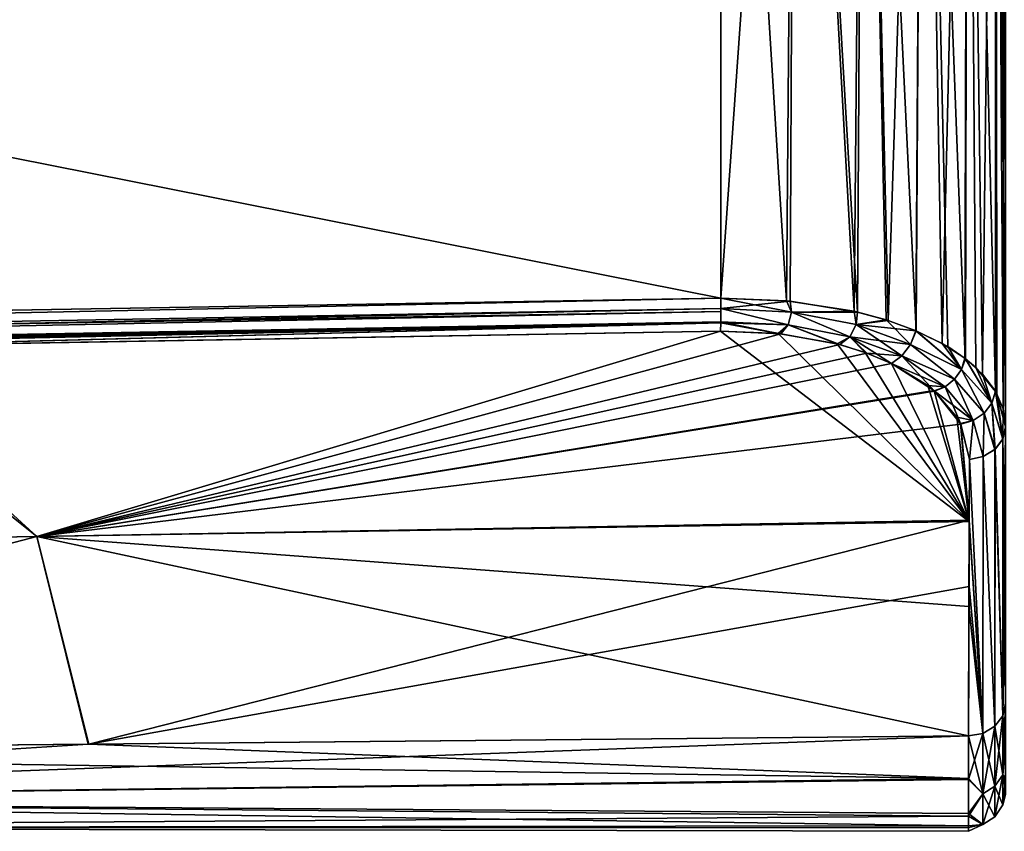
# Model space of a CAD drawing. Units: millimetres. Extents: x -141 to -14, y 397 to 526.
# Drawn here: x -54 to -40, y 470 to 481 of the extents above; entities that cross this region are included whole.
import ezdxf

# ---------------------------------------------------------------- set-up
doc = ezdxf.new("R2010")
doc.units = ezdxf.units.MM
doc.header["$LTSCALE"] = 21.359881
for name, color, linetype in [('831', 7, 'CONTINUOUS'), ('832', 7, 'CONTINUOUS'), ('833', 7, 'CONTINUOUS'), ('834', 7, 'CONTINUOUS'), ('835', 7, 'CONTINUOUS'), ('836', 7, 'CONTINUOUS'), ('845', 7, 'CONTINUOUS'), ('848', 7, 'CONTINUOUS'), ('849', 7, 'CONTINUOUS'), ('850', 7, 'CONTINUOUS'), ('851', 7, 'CONTINUOUS'), ('852', 7, 'CONTINUOUS'), ('853', 7, 'CONTINUOUS'), ('854', 7, 'CONTINUOUS'), ('855', 7, 'CONTINUOUS'), ('856', 7, 'CONTINUOUS')]:
    doc.layers.add(name, color=color, linetype=linetype)

msp = doc.modelspace()

# ---------------------------------------------------------------- linework, layer by layer
at = {"layer": '831', "linetype": 'Continuous'}
for points in [[(-56.226, 476.569, -34.342), (-53.4, 473.997, -39.829), (-44.132, 476.78, -34.75), (-56.226, 476.569, -34.342)], [(-53.4, 473.997, -39.829), (-40.762, 474.197, -39.83), (-44.132, 476.78, -34.75), (-53.4, 473.997, -39.829)], [(-44.132, 476.78, -34.75), (-40.762, 474.197, -39.83), (-43.351, 476.747, -34.865), (-44.132, 476.78, -34.75)], [(-43.351, 476.747, -34.865), (-40.762, 474.197, -39.83), (-42.552, 476.605, -35.188), (-43.351, 476.747, -34.865)], [(-66.038, 473.785, -39.847), (-53.4, 473.997, -39.829), (-56.226, 476.569, -34.342), (-66.038, 473.785, -39.847)], [(-42.552, 476.605, -35.188), (-40.762, 474.197, -39.83), (-42.17, 476.488, -35.434), (-42.552, 476.605, -35.188)], [(-40.762, 474.197, -39.83), (-41.816, 476.341, -35.734), (-42.17, 476.488, -35.434), (-40.762, 474.197, -39.83)], [(-41.323, 476.04, -36.334), (-41.816, 476.341, -35.734), (-40.762, 474.197, -39.83), (-41.323, 476.04, -36.334)], [(-41.237, 475.968, -36.473), (-41.323, 476.04, -36.334), (-40.762, 474.197, -39.83), (-41.237, 475.968, -36.473)], [(-40.929, 475.613, -37.16), (-41.237, 475.968, -36.473), (-40.762, 474.197, -39.83), (-40.929, 475.613, -37.16)], [(-40.88, 475.525, -37.327), (-40.929, 475.613, -37.16), (-40.762, 474.197, -39.83), (-40.88, 475.525, -37.327)], [(-40.759, 475.037, -38.25), (-40.88, 475.525, -37.327), (-40.762, 474.197, -39.83), (-40.759, 475.037, -38.25)], [(-40.762, 474.197, -39.83), (-53.4, 473.997, -39.829), (-40.765, 473.046, -41.993), (-40.762, 474.197, -39.83)], [(-53.4, 473.997, -39.829), (-66.038, 473.785, -39.847), (-64.618, 471.067, -45.803), (-53.4, 473.997, -39.829)], [(-52.705, 471.18, -45.543), (-53.4, 473.997, -39.829), (-64.618, 471.067, -45.803), (-52.705, 471.18, -45.543)], [(-40.765, 473.046, -41.993), (-53.4, 473.997, -39.829), (-40.77, 471.294, -45.282), (-40.765, 473.046, -41.993)], [(-40.77, 471.294, -45.282), (-53.4, 473.997, -39.829), (-52.705, 471.18, -45.543), (-40.77, 471.294, -45.282)]]:
    msp.add_3dface(points, dxfattribs=at)
at = {"layer": '832', "linetype": 'Continuous'}
for points in [[(-40.77, 471.294, -45.282), (-52.705, 471.18, -45.543), (-64.618, 470.413, -47.533), (-40.77, 471.294, -45.282)], [(-40.769, 470.703, -46.589), (-40.77, 471.294, -45.282), (-64.618, 470.413, -47.533), (-40.769, 470.703, -46.589)], [(-40.77, 471.294, -55.629), (-40.769, 470.716, -54.356), (-52.698, 471.18, -55.369), (-40.77, 471.294, -55.629)], [(-52.705, 471.18, -45.543), (-64.618, 471.067, -45.803), (-64.618, 470.413, -47.533), (-52.705, 471.18, -45.543)], [(-52.698, 471.18, -55.369), (-40.769, 470.716, -54.356), (-64.618, 471.067, -55.109), (-52.698, 471.18, -55.369)], [(-64.618, 471.067, -55.109), (-40.769, 470.716, -54.356), (-64.618, 470.413, -53.379), (-64.618, 471.067, -55.109)], [(-40.769, 470.716, -54.356), (-40.769, 470.243, -52.756), (-64.618, 470.413, -53.379), (-40.769, 470.716, -54.356)], [(-40.769, 470.207, -48.332), (-40.769, 470.703, -46.589), (-64.618, 470.413, -47.533), (-40.769, 470.207, -48.332)], [(-64.618, 470.046, -49.457), (-40.769, 470.207, -48.332), (-64.618, 470.413, -47.533), (-64.618, 470.046, -49.457)], [(-40.769, 470.243, -52.756), (-40.769, 470.076, -51.749), (-64.618, 470.413, -53.379), (-40.769, 470.243, -52.756)], [(-64.618, 470.413, -53.379), (-40.769, 470.076, -51.749), (-64.618, 470.046, -51.455), (-64.618, 470.413, -53.379)], [(-40.769, 470.049, -49.415), (-40.769, 470.207, -48.332), (-64.618, 470.046, -49.457), (-40.769, 470.049, -49.415)], [(-40.769, 470.076, -51.749), (-40.769, 470, -50.598), (-64.618, 470.046, -51.455), (-40.769, 470.076, -51.749)], [(-40.769, 470, -50.598), (-40.769, 470.049, -49.415), (-64.618, 470.046, -51.455), (-40.769, 470, -50.598)], [(-64.618, 470.046, -51.455), (-40.769, 470.049, -49.415), (-64.618, 470.046, -49.457), (-64.618, 470.046, -51.455)]]:
    msp.add_3dface(points, dxfattribs=at)
at = {"layer": '833', "linetype": 'Continuous'}
for points in [[(-56.606, 476.562, -66.582), (-44.135, 476.779, -66.161), (-53.403, 473.996, -61.083), (-56.606, 476.562, -66.582)], [(-44.135, 476.779, -66.161), (-43.315, 476.743, -66.036), (-53.403, 473.996, -61.083), (-44.135, 476.779, -66.161)], [(-43.315, 476.743, -66.036), (-42.514, 476.595, -65.702), (-53.403, 473.996, -61.083), (-43.315, 476.743, -66.036)], [(-66.045, 473.785, -61.064), (-56.606, 476.562, -66.582), (-53.403, 473.996, -61.083), (-66.045, 473.785, -61.064)], [(-42.514, 476.595, -65.702), (-42.149, 476.481, -65.462), (-53.403, 473.996, -61.083), (-42.514, 476.595, -65.702)], [(-42.149, 476.481, -65.462), (-41.817, 476.342, -65.178), (-53.403, 473.996, -61.083), (-42.149, 476.481, -65.462)], [(-53.403, 473.996, -61.083), (-41.817, 476.342, -65.178), (-41.241, 475.972, -64.445), (-53.403, 473.996, -61.083)], [(-41.232, 475.963, -64.428), (-53.403, 473.996, -61.083), (-41.241, 475.972, -64.445), (-41.232, 475.963, -64.428)], [(-40.876, 475.518, -63.571), (-53.403, 473.996, -61.083), (-41.232, 475.963, -64.428), (-40.876, 475.518, -63.571)], [(-40.762, 474.215, -61.116), (-53.403, 473.996, -61.083), (-40.876, 475.518, -63.571), (-40.762, 474.215, -61.116)], [(-40.759, 475.04, -62.666), (-40.762, 474.215, -61.116), (-40.876, 475.518, -63.571), (-40.759, 475.04, -62.666)], [(-52.698, 471.18, -55.369), (-53.403, 473.996, -61.083), (-40.762, 474.215, -61.116), (-52.698, 471.18, -55.369)], [(-52.698, 471.18, -55.369), (-40.762, 474.215, -61.116), (-40.764, 473.318, -59.429), (-52.698, 471.18, -55.369)], [(-64.618, 471.067, -55.109), (-66.045, 473.785, -61.064), (-53.403, 473.996, -61.083), (-64.618, 471.067, -55.109)], [(-52.698, 471.18, -55.369), (-64.618, 471.067, -55.109), (-53.403, 473.996, -61.083), (-52.698, 471.18, -55.369)], [(-40.77, 471.294, -55.629), (-52.698, 471.18, -55.369), (-40.764, 473.318, -59.429), (-40.77, 471.294, -55.629)]]:
    msp.add_3dface(points, dxfattribs=at)
at = {"layer": '834', "linetype": 'Continuous'}
for points in [[(-44.129, 491.499, -34.481), (-116.123, 491.499, -31.967), (-44.129, 477.223, -34.481), (-44.129, 491.499, -34.481)], [(-44.129, 477.223, -34.481), (-116.123, 491.499, -31.967), (-68.937, 476.804, -33.615), (-44.129, 477.223, -34.481)]]:
    msp.add_3dface(points, dxfattribs=at)
at = {"layer": '835', "linetype": 'Continuous'}
for points in [[(-116.123, 475.64, -68.945), (-116.123, 491.499, -68.945), (-44.129, 491.499, -66.43), (-116.123, 475.64, -68.945)], [(-113.054, 475.737, -68.837), (-116.123, 475.64, -68.945), (-44.129, 491.499, -66.43), (-113.054, 475.737, -68.837)], [(-110.395, 475.823, -68.744), (-113.054, 475.737, -68.837), (-44.129, 491.499, -66.43), (-110.395, 475.823, -68.744)], [(-108.064, 475.9, -68.663), (-110.395, 475.823, -68.744), (-44.129, 491.499, -66.43), (-108.064, 475.9, -68.663)], [(-106.742, 475.944, -68.617), (-108.064, 475.9, -68.663), (-44.129, 491.499, -66.43), (-106.742, 475.944, -68.617)], [(-105.994, 475.97, -68.591), (-106.742, 475.944, -68.617), (-44.129, 491.499, -66.43), (-105.994, 475.97, -68.591)], [(-104.178, 476.034, -68.527), (-105.994, 475.97, -68.591), (-44.129, 491.499, -66.43), (-104.178, 476.034, -68.527)], [(-102.567, 476.093, -68.471), (-104.178, 476.034, -68.527), (-44.129, 491.499, -66.43), (-102.567, 476.093, -68.471)], [(-101.121, 476.148, -68.421), (-102.567, 476.093, -68.471), (-44.129, 491.499, -66.43), (-101.121, 476.148, -68.421)], [(-99.849, 476.2, -68.376), (-101.121, 476.148, -68.421), (-44.129, 491.499, -66.43), (-99.849, 476.2, -68.376)], [(-98.694, 476.249, -68.336), (-99.849, 476.2, -68.376), (-44.129, 491.499, -66.43), (-98.694, 476.249, -68.336)], [(-97.426, 476.308, -68.292), (-98.694, 476.249, -68.336), (-44.129, 491.499, -66.43), (-97.426, 476.308, -68.292)], [(-97.078, 476.322, -68.279), (-97.426, 476.308, -68.292), (-44.129, 491.499, -66.43), (-97.078, 476.322, -68.279)], [(-96.73, 476.33, -68.267), (-97.078, 476.322, -68.279), (-44.129, 491.499, -66.43), (-96.73, 476.33, -68.267)], [(-69.488, 476.795, -67.316), (-96.73, 476.33, -68.267), (-44.129, 491.499, -66.43), (-69.488, 476.795, -67.316)], [(-44.129, 477.223, -66.43), (-69.488, 476.795, -67.316), (-44.129, 491.499, -66.43), (-44.129, 477.223, -66.43)]]:
    msp.add_3dface(points, dxfattribs=at)
at = {"layer": '836', "linetype": 'Continuous'}
for points in [[(-44.129, 477.223, -66.43), (-96.728, 476.134, -68.227), (-69.488, 476.795, -67.316), (-44.129, 477.223, -66.43)], [(-96.728, 476.134, -68.227), (-44.129, 477.223, -66.43), (-44.127, 477.083, -66.41), (-96.728, 476.134, -68.227)], [(-96.729, 475.969, -68.113), (-96.728, 476.134, -68.227), (-44.127, 477.045, -66.398), (-96.729, 475.969, -68.113)], [(-44.127, 476.906, -66.317), (-96.729, 475.969, -68.113), (-44.127, 477.045, -66.398), (-44.127, 476.906, -66.317)], [(-44.127, 477.045, -66.398), (-96.728, 476.134, -68.227), (-44.127, 477.083, -66.41), (-44.127, 477.045, -66.398)], [(-44.127, 476.891, -66.304), (-96.729, 475.969, -68.113), (-44.127, 476.906, -66.317), (-44.127, 476.891, -66.304)], [(-56.606, 476.562, -66.582), (-96.729, 475.969, -68.113), (-44.127, 476.891, -66.304), (-56.606, 476.562, -66.582)], [(-44.135, 476.779, -66.161), (-56.606, 476.562, -66.582), (-44.127, 476.891, -66.304), (-44.135, 476.779, -66.161)]]:
    msp.add_3dface(points, dxfattribs=at)
at = {"layer": '845', "linetype": 'Continuous'}
for points in [[(-44.129, 477.223, -34.481), (-68.937, 476.804, -33.615), (-96.728, 476.134, -32.684), (-44.129, 477.223, -34.481)], [(-44.129, 477.223, -34.481), (-96.728, 476.134, -32.684), (-44.127, 477.083, -34.501), (-44.129, 477.223, -34.481)], [(-96.728, 476.134, -32.684), (-96.729, 475.969, -32.798), (-44.127, 477.083, -34.501), (-96.728, 476.134, -32.684)], [(-44.127, 477.083, -34.501), (-96.729, 475.969, -32.798), (-44.127, 477.045, -34.514), (-44.127, 477.083, -34.501)], [(-44.127, 477.045, -34.514), (-96.729, 475.969, -32.798), (-44.128, 476.906, -34.595), (-44.127, 477.045, -34.514)], [(-96.729, 475.969, -32.798), (-96.733, 475.863, -32.968), (-44.128, 476.906, -34.595), (-96.729, 475.969, -32.798)], [(-44.128, 476.906, -34.595), (-96.733, 475.863, -32.968), (-44.128, 476.89, -34.608), (-44.128, 476.906, -34.595)], [(-96.733, 475.863, -32.968), (-82.401, 476.112, -33.455), (-44.128, 476.89, -34.608), (-96.733, 475.863, -32.968)], [(-82.401, 476.112, -33.455), (-68.94, 476.347, -33.912), (-44.128, 476.89, -34.608), (-82.401, 476.112, -33.455)], [(-68.94, 476.347, -33.912), (-56.226, 476.569, -34.342), (-44.128, 476.89, -34.608), (-68.94, 476.347, -33.912)], [(-56.226, 476.569, -34.342), (-44.132, 476.78, -34.75), (-44.128, 476.89, -34.608), (-56.226, 476.569, -34.342)]]:
    msp.add_3dface(points, dxfattribs=at)
at = {"layer": '848', "linetype": 'Continuous'}
for points in [[(-40.269, 475.482, -62.433), (-40.269, 473.758, -59.193), (-40.307, 471.566, -55.484), (-40.269, 475.482, -62.433)], [(-40.269, 475.482, -62.433), (-40.307, 471.566, -55.484), (-40.306, 475.319, -62.529), (-40.269, 475.482, -62.433)], [(-40.306, 475.319, -62.529), (-40.307, 471.566, -55.484), (-40.411, 475.177, -62.604), (-40.306, 475.319, -62.529)], [(-40.411, 475.177, -62.604), (-40.416, 471.423, -55.561), (-40.57, 475.079, -62.653), (-40.411, 475.177, -62.604)], [(-40.307, 471.566, -55.484), (-40.416, 471.423, -55.561), (-40.411, 475.177, -62.604), (-40.307, 471.566, -55.484)], [(-40.759, 475.04, -62.666), (-40.578, 471.327, -55.612), (-40.762, 474.215, -61.116), (-40.759, 475.04, -62.666)], [(-40.578, 471.327, -55.612), (-40.759, 475.04, -62.666), (-40.57, 475.079, -62.653), (-40.578, 471.327, -55.612)], [(-40.416, 471.423, -55.561), (-40.578, 471.327, -55.612), (-40.57, 475.079, -62.653), (-40.416, 471.423, -55.561)], [(-40.762, 474.215, -61.116), (-40.578, 471.327, -55.612), (-40.764, 473.318, -59.429), (-40.762, 474.215, -61.116)], [(-40.269, 473.758, -59.193), (-40.269, 471.735, -55.394), (-40.307, 471.566, -55.484), (-40.269, 473.758, -59.193)], [(-40.77, 471.294, -55.629), (-40.764, 473.318, -59.429), (-40.578, 471.327, -55.612), (-40.77, 471.294, -55.629)]]:
    msp.add_3dface(points, dxfattribs=at)
at = {"layer": '849', "linetype": 'Continuous'}
for points in [[(-40.269, 471.735, -55.394), (-40.269, 471.183, -54.179), (-40.307, 471.566, -55.484), (-40.269, 471.735, -55.394)], [(-40.269, 471.171, -46.766), (-40.269, 471.735, -45.517), (-40.307, 470.767, -47.359), (-40.269, 471.171, -46.766)], [(-40.307, 470.767, -47.359), (-40.269, 471.735, -45.517), (-40.307, 471.566, -45.427), (-40.307, 470.767, -47.359)], [(-40.416, 471.423, -55.561), (-40.307, 471.566, -55.484), (-40.307, 470.767, -53.552), (-40.416, 471.423, -55.561)], [(-40.307, 470.767, -47.359), (-40.307, 471.566, -45.427), (-40.416, 470.611, -47.312), (-40.307, 470.767, -47.359)], [(-40.416, 470.611, -47.312), (-40.307, 471.566, -45.427), (-40.416, 471.423, -45.351), (-40.416, 470.611, -47.312)], [(-40.307, 471.566, -55.484), (-40.269, 471.183, -54.179), (-40.307, 470.767, -53.552), (-40.307, 471.566, -55.484)], [(-40.578, 471.327, -55.612), (-40.416, 471.423, -55.561), (-40.416, 470.611, -53.6), (-40.578, 471.327, -55.612)], [(-40.416, 470.611, -47.312), (-40.416, 471.423, -45.351), (-40.578, 470.507, -47.281), (-40.416, 470.611, -47.312)], [(-40.578, 470.507, -47.281), (-40.416, 471.423, -45.351), (-40.578, 471.327, -45.3), (-40.578, 470.507, -47.281)], [(-40.416, 471.423, -55.561), (-40.307, 470.767, -53.552), (-40.416, 470.611, -53.6), (-40.416, 471.423, -55.561)], [(-40.77, 471.294, -45.282), (-40.769, 470.703, -46.589), (-40.578, 471.327, -45.3), (-40.77, 471.294, -45.282)], [(-40.77, 471.294, -55.629), (-40.578, 471.327, -55.612), (-40.578, 470.508, -53.631), (-40.77, 471.294, -55.629)], [(-40.769, 470.716, -54.356), (-40.77, 471.294, -55.629), (-40.578, 470.508, -53.631), (-40.769, 470.716, -54.356)], [(-40.769, 470.703, -46.589), (-40.578, 470.507, -47.281), (-40.578, 471.327, -45.3), (-40.769, 470.703, -46.589)], [(-40.578, 471.327, -55.612), (-40.416, 470.611, -53.6), (-40.578, 470.508, -53.631), (-40.578, 471.327, -55.612)], [(-40.269, 471.183, -54.179), (-40.269, 470.732, -52.652), (-40.307, 470.767, -53.552), (-40.269, 471.183, -54.179)], [(-40.269, 470.698, -48.428), (-40.269, 471.171, -46.766), (-40.307, 470.767, -47.359), (-40.269, 470.698, -48.428)], [(-40.769, 470.243, -52.756), (-40.769, 470.716, -54.356), (-40.578, 470.508, -53.631), (-40.769, 470.243, -52.756)], [(-40.769, 470.703, -46.589), (-40.769, 470.207, -48.332), (-40.578, 470.507, -47.281), (-40.769, 470.703, -46.589)], [(-40.307, 470.767, -53.552), (-40.307, 470.36, -51.501), (-40.416, 470.611, -53.6), (-40.307, 470.767, -53.552)], [(-40.307, 470.36, -49.41), (-40.307, 470.767, -47.359), (-40.416, 470.198, -49.394), (-40.307, 470.36, -49.41)], [(-40.416, 470.198, -49.394), (-40.307, 470.767, -47.359), (-40.416, 470.611, -47.312), (-40.416, 470.198, -49.394)], [(-40.269, 470.732, -52.652), (-40.269, 470.573, -51.69), (-40.307, 470.767, -53.552), (-40.269, 470.732, -52.652)], [(-40.307, 470.767, -53.552), (-40.269, 470.573, -51.69), (-40.307, 470.36, -51.501), (-40.307, 470.767, -53.552)], [(-40.307, 470.36, -49.41), (-40.269, 470.698, -48.428), (-40.307, 470.767, -47.359), (-40.307, 470.36, -49.41)], [(-40.269, 470.547, -49.463), (-40.269, 470.698, -48.428), (-40.307, 470.36, -49.41), (-40.269, 470.547, -49.463)], [(-40.416, 470.611, -53.6), (-40.416, 470.198, -51.517), (-40.578, 470.508, -53.631), (-40.416, 470.611, -53.6)], [(-40.416, 470.198, -49.394), (-40.416, 470.611, -47.312), (-40.578, 470.09, -49.383), (-40.416, 470.198, -49.394)], [(-40.578, 470.09, -49.383), (-40.416, 470.611, -47.312), (-40.578, 470.507, -47.281), (-40.578, 470.09, -49.383)], [(-40.416, 470.611, -53.6), (-40.307, 470.36, -51.501), (-40.416, 470.198, -51.517), (-40.416, 470.611, -53.6)], [(-40.269, 470.573, -51.69), (-40.269, 470.5, -50.592), (-40.307, 470.36, -51.501), (-40.269, 470.573, -51.69)], [(-40.269, 470.5, -50.592), (-40.269, 470.547, -49.463), (-40.307, 470.36, -51.501), (-40.269, 470.5, -50.592)], [(-40.307, 470.36, -51.501), (-40.269, 470.547, -49.463), (-40.307, 470.36, -49.41), (-40.307, 470.36, -51.501)], [(-40.769, 470.243, -52.756), (-40.578, 470.508, -53.631), (-40.578, 470.09, -51.528), (-40.769, 470.243, -52.756)], [(-40.769, 470.207, -48.332), (-40.578, 470.09, -49.383), (-40.578, 470.507, -47.281), (-40.769, 470.207, -48.332)], [(-40.578, 470.508, -53.631), (-40.416, 470.198, -51.517), (-40.578, 470.09, -51.528), (-40.578, 470.508, -53.631)], [(-40.307, 470.36, -51.501), (-40.307, 470.36, -49.41), (-40.416, 470.198, -51.517), (-40.307, 470.36, -51.501)], [(-40.416, 470.198, -51.517), (-40.307, 470.36, -49.41), (-40.416, 470.198, -49.394), (-40.416, 470.198, -51.517)], [(-40.769, 470.076, -51.749), (-40.769, 470.243, -52.756), (-40.578, 470.09, -51.528), (-40.769, 470.076, -51.749)], [(-40.769, 470.207, -48.332), (-40.769, 470.049, -49.415), (-40.578, 470.09, -49.383), (-40.769, 470.207, -48.332)], [(-40.416, 470.198, -51.517), (-40.416, 470.198, -49.394), (-40.578, 470.09, -51.528), (-40.416, 470.198, -51.517)], [(-40.578, 470.09, -51.528), (-40.416, 470.198, -49.394), (-40.578, 470.09, -49.383), (-40.578, 470.09, -51.528)], [(-40.769, 470.049, -49.415), (-40.769, 470, -50.598), (-40.578, 470.09, -49.383), (-40.769, 470.049, -49.415)], [(-40.769, 470, -50.598), (-40.769, 470.076, -51.749), (-40.578, 470.09, -51.528), (-40.769, 470, -50.598)], [(-40.769, 470, -50.598), (-40.578, 470.09, -51.528), (-40.578, 470.09, -49.383), (-40.769, 470, -50.598)]]:
    msp.add_3dface(points, dxfattribs=at)
at = {"layer": '850', "linetype": 'Continuous'}
for points in [[(-40.269, 473.488, -42.228), (-40.269, 475.482, -38.479), (-40.306, 475.313, -38.394), (-40.269, 473.488, -42.228)], [(-40.412, 475.171, -38.318), (-40.307, 471.566, -45.427), (-40.306, 475.313, -38.394), (-40.412, 475.171, -38.318)], [(-40.307, 471.566, -45.427), (-40.269, 471.735, -45.517), (-40.306, 475.313, -38.394), (-40.307, 471.566, -45.427)], [(-40.269, 471.735, -45.517), (-40.269, 473.488, -42.228), (-40.306, 475.313, -38.394), (-40.269, 471.735, -45.517)], [(-40.571, 475.078, -38.262), (-40.416, 471.423, -45.351), (-40.412, 475.171, -38.318), (-40.571, 475.078, -38.262)], [(-40.416, 471.423, -45.351), (-40.307, 471.566, -45.427), (-40.412, 475.171, -38.318), (-40.416, 471.423, -45.351)], [(-40.759, 475.037, -38.25), (-40.762, 474.197, -39.83), (-40.578, 471.327, -45.3), (-40.759, 475.037, -38.25)], [(-40.759, 475.037, -38.25), (-40.578, 471.327, -45.3), (-40.571, 475.078, -38.262), (-40.759, 475.037, -38.25)], [(-40.578, 471.327, -45.3), (-40.416, 471.423, -45.351), (-40.571, 475.078, -38.262), (-40.578, 471.327, -45.3)], [(-40.762, 474.197, -39.83), (-40.765, 473.046, -41.993), (-40.578, 471.327, -45.3), (-40.762, 474.197, -39.83)], [(-40.765, 473.046, -41.993), (-40.77, 471.294, -45.282), (-40.578, 471.327, -45.3), (-40.765, 473.046, -41.993)]]:
    msp.add_3dface(points, dxfattribs=at)
at = {"layer": '851', "linetype": 'Continuous'}
for points in [[(-44.129, 491.499, -34.481), (-44.129, 477.223, -34.481), (-43.237, 477.189, -34.614), (-44.129, 491.499, -34.481)], [(-44.129, 491.499, -34.481), (-43.237, 477.189, -34.614), (-43.121, 491.499, -34.647), (-44.129, 491.499, -34.481)], [(-43.237, 477.189, -34.614), (-42.323, 477.047, -34.984), (-43.121, 491.499, -34.647), (-43.237, 477.189, -34.614)], [(-43.121, 491.499, -34.647), (-42.323, 477.047, -34.984), (-42.189, 491.499, -35.062), (-43.121, 491.499, -34.647)], [(-42.323, 477.047, -34.984), (-41.886, 476.93, -35.265), (-42.189, 491.499, -35.062), (-42.323, 477.047, -34.984)], [(-41.886, 476.93, -35.265), (-41.482, 476.783, -35.609), (-42.189, 491.499, -35.062), (-41.886, 476.93, -35.265)], [(-42.189, 491.499, -35.062), (-41.482, 476.783, -35.609), (-41.391, 491.499, -35.7), (-42.189, 491.499, -35.062)], [(-41.391, 491.499, -35.7), (-41.482, 476.783, -35.609), (-41.052, 476.568, -36.1), (-41.391, 491.499, -35.7)], [(-40.781, 491.499, -36.519), (-41.391, 491.499, -35.7), (-40.817, 476.409, -36.457), (-40.781, 491.499, -36.519)], [(-40.817, 476.409, -36.457), (-41.391, 491.499, -35.7), (-41.052, 476.568, -36.1), (-40.817, 476.409, -36.457)], [(-40.671, 476.286, -36.729), (-40.781, 491.499, -36.519), (-40.817, 476.409, -36.457), (-40.671, 476.286, -36.729)], [(-40.399, 491.499, -37.466), (-40.781, 491.499, -36.519), (-40.405, 475.96, -37.445), (-40.399, 491.499, -37.466)], [(-40.405, 475.96, -37.445), (-40.781, 491.499, -36.519), (-40.671, 476.286, -36.729), (-40.405, 475.96, -37.445)], [(-40.386, 475.927, -37.517), (-40.399, 491.499, -37.466), (-40.405, 475.96, -37.445), (-40.386, 475.927, -37.517)], [(-40.269, 475.482, -38.479), (-40.269, 491.499, -38.479), (-40.399, 491.499, -37.466), (-40.269, 475.482, -38.479)], [(-40.269, 475.482, -38.479), (-40.399, 491.499, -37.466), (-40.386, 475.927, -37.517), (-40.269, 475.482, -38.479)]]:
    msp.add_3dface(points, dxfattribs=at)
at = {"layer": '852', "linetype": 'Continuous'}
for points in [[(-44.129, 477.223, -66.43), (-44.129, 491.499, -66.43), (-43.121, 491.499, -66.265), (-44.129, 477.223, -66.43)], [(-44.129, 477.223, -66.43), (-43.121, 491.499, -66.265), (-43.191, 477.185, -66.285), (-44.129, 477.223, -66.43)], [(-43.191, 477.185, -66.285), (-43.121, 491.499, -66.265), (-42.278, 477.037, -65.903), (-43.191, 477.185, -66.285)], [(-43.121, 491.499, -66.265), (-42.189, 491.499, -65.849), (-42.278, 477.037, -65.903), (-43.121, 491.499, -66.265)], [(-42.278, 477.037, -65.903), (-42.189, 491.499, -65.849), (-41.861, 476.923, -65.627), (-42.278, 477.037, -65.903)], [(-42.189, 491.499, -65.849), (-41.391, 491.499, -65.211), (-41.861, 476.923, -65.627), (-42.189, 491.499, -65.849)], [(-41.391, 491.499, -65.211), (-41.483, 476.784, -65.303), (-41.861, 476.923, -65.627), (-41.391, 491.499, -65.211)], [(-41.126, 476.61, -64.908), (-41.483, 476.784, -65.303), (-41.391, 491.499, -65.211), (-41.126, 476.61, -64.908)], [(-40.781, 491.499, -64.392), (-41.126, 476.61, -64.908), (-41.391, 491.499, -65.211), (-40.781, 491.499, -64.392)], [(-40.823, 476.413, -64.465), (-41.126, 476.61, -64.908), (-40.781, 491.499, -64.392), (-40.823, 476.413, -64.465)], [(-40.812, 476.405, -64.445), (-40.823, 476.413, -64.465), (-40.781, 491.499, -64.392), (-40.812, 476.405, -64.445)], [(-40.58, 476.195, -63.981), (-40.812, 476.405, -64.445), (-40.781, 491.499, -64.392), (-40.58, 476.195, -63.981)], [(-40.399, 491.499, -63.446), (-40.58, 476.195, -63.981), (-40.781, 491.499, -64.392), (-40.399, 491.499, -63.446)], [(-40.406, 475.963, -63.473), (-40.58, 476.195, -63.981), (-40.399, 491.499, -63.446), (-40.406, 475.963, -63.473)], [(-40.303, 475.724, -62.953), (-40.406, 475.963, -63.473), (-40.399, 491.499, -63.446), (-40.303, 475.724, -62.953)], [(-40.269, 491.499, -62.433), (-40.303, 475.724, -62.953), (-40.399, 491.499, -63.446), (-40.269, 491.499, -62.433)], [(-40.269, 491.499, -62.433), (-40.269, 475.482, -62.433), (-40.303, 475.724, -62.953), (-40.269, 491.499, -62.433)]]:
    msp.add_3dface(points, dxfattribs=at)
at = {"layer": '853', "linetype": 'Continuous'}
for points in [[(-40.866, 476.257, -36.425), (-41.482, 476.783, -35.609), (-41.556, 476.598, -35.593), (-40.866, 476.257, -36.425)], [(-41.052, 476.568, -36.1), (-41.482, 476.783, -35.609), (-40.866, 476.257, -36.425), (-41.052, 476.568, -36.1)], [(-41.673, 476.443, -35.637), (-40.962, 476.126, -36.413), (-41.556, 476.598, -35.593), (-41.673, 476.443, -35.637)], [(-40.962, 476.126, -36.413), (-40.866, 476.257, -36.425), (-41.556, 476.598, -35.593), (-40.962, 476.126, -36.413)], [(-40.817, 476.409, -36.457), (-41.052, 476.568, -36.1), (-40.866, 476.257, -36.425), (-40.817, 476.409, -36.457)], [(-41.816, 476.341, -35.734), (-41.088, 476.024, -36.434), (-41.673, 476.443, -35.637), (-41.816, 476.341, -35.734)], [(-41.088, 476.024, -36.434), (-40.962, 476.126, -36.413), (-41.673, 476.443, -35.637), (-41.088, 476.024, -36.434)], [(-41.816, 476.341, -35.734), (-41.323, 476.04, -36.334), (-41.088, 476.024, -36.434), (-41.816, 476.341, -35.734)], [(-40.454, 475.802, -37.381), (-40.817, 476.409, -36.457), (-40.866, 476.257, -36.425), (-40.454, 475.802, -37.381)], [(-40.671, 476.286, -36.729), (-40.817, 476.409, -36.457), (-40.454, 475.802, -37.381), (-40.671, 476.286, -36.729)], [(-40.405, 475.96, -37.445), (-40.671, 476.286, -36.729), (-40.454, 475.802, -37.381), (-40.405, 475.96, -37.445)], [(-40.962, 476.126, -36.413), (-40.559, 475.666, -37.338), (-40.866, 476.257, -36.425), (-40.962, 476.126, -36.413)], [(-40.559, 475.666, -37.338), (-40.454, 475.802, -37.381), (-40.866, 476.257, -36.425), (-40.559, 475.666, -37.338)], [(-41.323, 476.04, -36.334), (-41.237, 475.968, -36.473), (-41.088, 476.024, -36.434), (-41.323, 476.04, -36.334)], [(-41.237, 475.968, -36.473), (-40.706, 475.567, -37.325), (-41.088, 476.024, -36.434), (-41.237, 475.968, -36.473)], [(-41.088, 476.024, -36.434), (-40.706, 475.567, -37.325), (-40.962, 476.126, -36.413), (-41.088, 476.024, -36.434)], [(-40.706, 475.567, -37.325), (-40.559, 475.666, -37.338), (-40.962, 476.126, -36.413), (-40.706, 475.567, -37.325)], [(-41.237, 475.968, -36.473), (-40.929, 475.613, -37.16), (-40.706, 475.567, -37.325), (-41.237, 475.968, -36.473)], [(-40.306, 475.313, -38.394), (-40.405, 475.96, -37.445), (-40.454, 475.802, -37.381), (-40.306, 475.313, -38.394)], [(-40.306, 475.313, -38.394), (-40.386, 475.927, -37.517), (-40.405, 475.96, -37.445), (-40.306, 475.313, -38.394)], [(-40.306, 475.313, -38.394), (-40.269, 475.482, -38.479), (-40.386, 475.927, -37.517), (-40.306, 475.313, -38.394)], [(-40.559, 475.666, -37.338), (-40.412, 475.171, -38.318), (-40.454, 475.802, -37.381), (-40.559, 475.666, -37.338)], [(-40.412, 475.171, -38.318), (-40.306, 475.313, -38.394), (-40.454, 475.802, -37.381), (-40.412, 475.171, -38.318)], [(-40.706, 475.567, -37.325), (-40.571, 475.078, -38.262), (-40.559, 475.666, -37.338), (-40.706, 475.567, -37.325)], [(-40.571, 475.078, -38.262), (-40.412, 475.171, -38.318), (-40.559, 475.666, -37.338), (-40.571, 475.078, -38.262)], [(-40.929, 475.613, -37.16), (-40.88, 475.525, -37.327), (-40.706, 475.567, -37.325), (-40.929, 475.613, -37.16)], [(-40.88, 475.525, -37.327), (-40.759, 475.037, -38.25), (-40.706, 475.567, -37.325), (-40.88, 475.525, -37.327)], [(-40.759, 475.037, -38.25), (-40.571, 475.078, -38.262), (-40.706, 475.567, -37.325), (-40.759, 475.037, -38.25)]]:
    msp.add_3dface(points, dxfattribs=at)
at = {"layer": '854', "linetype": 'Continuous'}
for points in [[(-44.129, 477.223, -34.481), (-44.127, 477.083, -34.501), (-43.169, 477.037, -34.655), (-44.129, 477.223, -34.481)], [(-43.237, 477.189, -34.614), (-44.129, 477.223, -34.481), (-43.169, 477.037, -34.655), (-43.237, 477.189, -34.614)], [(-42.323, 477.047, -34.984), (-43.237, 477.189, -34.614), (-43.169, 477.037, -34.655), (-42.323, 477.047, -34.984)], [(-44.127, 477.083, -34.501), (-44.127, 477.045, -34.514), (-44.128, 476.906, -34.595), (-44.127, 477.083, -34.501)], [(-44.127, 477.083, -34.501), (-44.128, 476.906, -34.595), (-43.215, 476.862, -34.741), (-44.127, 477.083, -34.501)], [(-44.127, 477.083, -34.501), (-43.215, 476.862, -34.741), (-43.169, 477.037, -34.655), (-44.127, 477.083, -34.501)], [(-43.215, 476.862, -34.741), (-42.379, 476.702, -35.101), (-43.169, 477.037, -34.655), (-43.215, 476.862, -34.741)], [(-42.323, 477.047, -34.984), (-43.169, 477.037, -34.655), (-42.293, 476.869, -35.033), (-42.323, 477.047, -34.984)], [(-43.169, 477.037, -34.655), (-42.379, 476.702, -35.101), (-42.293, 476.869, -35.033), (-43.169, 477.037, -34.655)], [(-41.886, 476.93, -35.265), (-42.323, 477.047, -34.984), (-42.293, 476.869, -35.033), (-41.886, 476.93, -35.265)], [(-44.132, 476.78, -34.75), (-43.351, 476.747, -34.865), (-44.128, 476.89, -34.608), (-44.132, 476.78, -34.75)], [(-43.351, 476.747, -34.865), (-44.128, 476.906, -34.595), (-44.128, 476.89, -34.608), (-43.351, 476.747, -34.865)], [(-44.128, 476.906, -34.595), (-43.351, 476.747, -34.865), (-43.215, 476.862, -34.741), (-44.128, 476.906, -34.595)], [(-43.351, 476.747, -34.865), (-42.552, 476.605, -35.188), (-43.215, 476.862, -34.741), (-43.351, 476.747, -34.865)], [(-43.215, 476.862, -34.741), (-42.552, 476.605, -35.188), (-42.379, 476.702, -35.101), (-43.215, 476.862, -34.741)], [(-42.379, 476.702, -35.101), (-41.673, 476.443, -35.637), (-42.293, 476.869, -35.033), (-42.379, 476.702, -35.101)], [(-41.556, 476.598, -35.593), (-41.886, 476.93, -35.265), (-42.293, 476.869, -35.033), (-41.556, 476.598, -35.593)], [(-41.673, 476.443, -35.637), (-41.556, 476.598, -35.593), (-42.293, 476.869, -35.033), (-41.673, 476.443, -35.637)], [(-41.482, 476.783, -35.609), (-41.886, 476.93, -35.265), (-41.556, 476.598, -35.593), (-41.482, 476.783, -35.609)], [(-42.552, 476.605, -35.188), (-42.17, 476.488, -35.434), (-42.379, 476.702, -35.101), (-42.552, 476.605, -35.188)], [(-42.17, 476.488, -35.434), (-41.816, 476.341, -35.734), (-42.379, 476.702, -35.101), (-42.17, 476.488, -35.434)], [(-41.816, 476.341, -35.734), (-41.673, 476.443, -35.637), (-42.379, 476.702, -35.101), (-41.816, 476.341, -35.734)]]:
    msp.add_3dface(points, dxfattribs=at)
at = {"layer": '855', "linetype": 'Continuous'}
for points in [[(-44.127, 477.083, -66.41), (-44.129, 477.223, -66.43), (-43.191, 477.185, -66.285), (-44.127, 477.083, -66.41)], [(-44.127, 477.083, -66.41), (-43.191, 477.185, -66.285), (-43.169, 477.037, -66.256), (-44.127, 477.083, -66.41)], [(-43.191, 477.185, -66.285), (-42.278, 477.037, -65.903), (-43.169, 477.037, -66.256), (-43.191, 477.185, -66.285)], [(-44.127, 476.906, -66.317), (-44.127, 477.045, -66.398), (-44.127, 477.083, -66.41), (-44.127, 476.906, -66.317)], [(-44.127, 476.906, -66.317), (-44.127, 477.083, -66.41), (-43.215, 476.862, -66.17), (-44.127, 476.906, -66.317)], [(-44.127, 477.083, -66.41), (-43.169, 477.037, -66.256), (-43.215, 476.862, -66.17), (-44.127, 477.083, -66.41)], [(-43.215, 476.862, -66.17), (-43.169, 477.037, -66.256), (-42.379, 476.702, -65.811), (-43.215, 476.862, -66.17)], [(-43.169, 477.037, -66.256), (-42.278, 477.037, -65.903), (-42.293, 476.869, -65.879), (-43.169, 477.037, -66.256)], [(-43.169, 477.037, -66.256), (-42.293, 476.869, -65.879), (-42.379, 476.702, -65.811), (-43.169, 477.037, -66.256)], [(-42.278, 477.037, -65.903), (-41.861, 476.923, -65.627), (-42.293, 476.869, -65.879), (-42.278, 477.037, -65.903)], [(-43.315, 476.743, -66.036), (-44.135, 476.779, -66.161), (-44.127, 476.891, -66.304), (-43.315, 476.743, -66.036)], [(-44.127, 476.891, -66.304), (-44.127, 476.906, -66.317), (-43.215, 476.862, -66.17), (-44.127, 476.891, -66.304)], [(-43.315, 476.743, -66.036), (-44.127, 476.891, -66.304), (-43.215, 476.862, -66.17), (-43.315, 476.743, -66.036)], [(-42.514, 476.595, -65.702), (-43.315, 476.743, -66.036), (-43.215, 476.862, -66.17), (-42.514, 476.595, -65.702)], [(-42.514, 476.595, -65.702), (-43.215, 476.862, -66.17), (-42.379, 476.702, -65.811), (-42.514, 476.595, -65.702)], [(-42.293, 476.869, -65.879), (-41.556, 476.599, -65.319), (-42.379, 476.702, -65.811), (-42.293, 476.869, -65.879)], [(-41.861, 476.923, -65.627), (-41.483, 476.784, -65.303), (-42.293, 476.869, -65.879), (-41.861, 476.923, -65.627)], [(-42.293, 476.869, -65.879), (-41.483, 476.784, -65.303), (-41.556, 476.599, -65.319), (-42.293, 476.869, -65.879)], [(-42.149, 476.481, -65.462), (-42.514, 476.595, -65.702), (-42.379, 476.702, -65.811), (-42.149, 476.481, -65.462)], [(-42.149, 476.481, -65.462), (-42.379, 476.702, -65.811), (-41.674, 476.443, -65.275), (-42.149, 476.481, -65.462)], [(-42.379, 476.702, -65.811), (-41.556, 476.599, -65.319), (-41.674, 476.443, -65.275), (-42.379, 476.702, -65.811)], [(-41.817, 476.342, -65.178), (-42.149, 476.481, -65.462), (-41.674, 476.443, -65.275), (-41.817, 476.342, -65.178)]]:
    msp.add_3dface(points, dxfattribs=at)
at = {"layer": '856', "linetype": 'Continuous'}
for points in [[(-41.556, 476.599, -65.319), (-41.483, 476.784, -65.303), (-40.867, 476.257, -64.488), (-41.556, 476.599, -65.319)], [(-41.483, 476.784, -65.303), (-41.126, 476.61, -64.908), (-40.867, 476.257, -64.488), (-41.483, 476.784, -65.303)], [(-41.674, 476.443, -65.275), (-41.556, 476.599, -65.319), (-40.963, 476.126, -64.5), (-41.674, 476.443, -65.275)], [(-40.963, 476.126, -64.5), (-41.556, 476.599, -65.319), (-40.867, 476.257, -64.488), (-40.963, 476.126, -64.5)], [(-41.126, 476.61, -64.908), (-40.823, 476.413, -64.465), (-40.867, 476.257, -64.488), (-41.126, 476.61, -64.908)], [(-41.241, 475.972, -64.445), (-41.817, 476.342, -65.178), (-41.674, 476.443, -65.275), (-41.241, 475.972, -64.445)], [(-41.232, 475.963, -64.428), (-41.241, 475.972, -64.445), (-41.674, 476.443, -65.275), (-41.232, 475.963, -64.428)], [(-41.232, 475.963, -64.428), (-41.674, 476.443, -65.275), (-41.089, 476.024, -64.479), (-41.232, 475.963, -64.428)], [(-41.089, 476.024, -64.479), (-41.674, 476.443, -65.275), (-40.963, 476.126, -64.5), (-41.089, 476.024, -64.479)], [(-40.823, 476.413, -64.465), (-40.812, 476.405, -64.445), (-40.867, 476.257, -64.488), (-40.823, 476.413, -64.465)], [(-40.812, 476.405, -64.445), (-40.455, 475.804, -63.533), (-40.867, 476.257, -64.488), (-40.812, 476.405, -64.445)], [(-40.812, 476.405, -64.445), (-40.58, 476.195, -63.981), (-40.455, 475.804, -63.533), (-40.812, 476.405, -64.445)], [(-40.56, 475.667, -63.577), (-40.963, 476.126, -64.5), (-40.867, 476.257, -64.488), (-40.56, 475.667, -63.577)], [(-40.455, 475.804, -63.533), (-40.56, 475.667, -63.577), (-40.867, 476.257, -64.488), (-40.455, 475.804, -63.533)], [(-40.58, 476.195, -63.981), (-40.406, 475.963, -63.473), (-40.455, 475.804, -63.533), (-40.58, 476.195, -63.981)], [(-40.876, 475.518, -63.571), (-41.232, 475.963, -64.428), (-41.089, 476.024, -64.479), (-40.876, 475.518, -63.571)], [(-40.707, 475.568, -63.59), (-41.089, 476.024, -64.479), (-40.963, 476.126, -64.5), (-40.707, 475.568, -63.59)], [(-40.707, 475.568, -63.59), (-40.876, 475.518, -63.571), (-41.089, 476.024, -64.479), (-40.707, 475.568, -63.59)], [(-40.56, 475.667, -63.577), (-40.707, 475.568, -63.59), (-40.963, 476.126, -64.5), (-40.56, 475.667, -63.577)], [(-40.406, 475.963, -63.473), (-40.306, 475.319, -62.529), (-40.455, 475.804, -63.533), (-40.406, 475.963, -63.473)], [(-40.306, 475.319, -62.529), (-40.406, 475.963, -63.473), (-40.303, 475.724, -62.953), (-40.306, 475.319, -62.529)], [(-40.455, 475.804, -63.533), (-40.411, 475.177, -62.604), (-40.56, 475.667, -63.577), (-40.455, 475.804, -63.533)], [(-40.306, 475.319, -62.529), (-40.411, 475.177, -62.604), (-40.455, 475.804, -63.533), (-40.306, 475.319, -62.529)], [(-40.56, 475.667, -63.577), (-40.57, 475.079, -62.653), (-40.707, 475.568, -63.59), (-40.56, 475.667, -63.577)], [(-40.411, 475.177, -62.604), (-40.57, 475.079, -62.653), (-40.56, 475.667, -63.577), (-40.411, 475.177, -62.604)], [(-40.269, 475.482, -62.433), (-40.306, 475.319, -62.529), (-40.303, 475.724, -62.953), (-40.269, 475.482, -62.433)], [(-40.759, 475.04, -62.666), (-40.876, 475.518, -63.571), (-40.707, 475.568, -63.59), (-40.759, 475.04, -62.666)], [(-40.57, 475.079, -62.653), (-40.759, 475.04, -62.666), (-40.707, 475.568, -63.59), (-40.57, 475.079, -62.653)]]:
    msp.add_3dface(points, dxfattribs=at)

doc.saveas('drawing.dxf')
